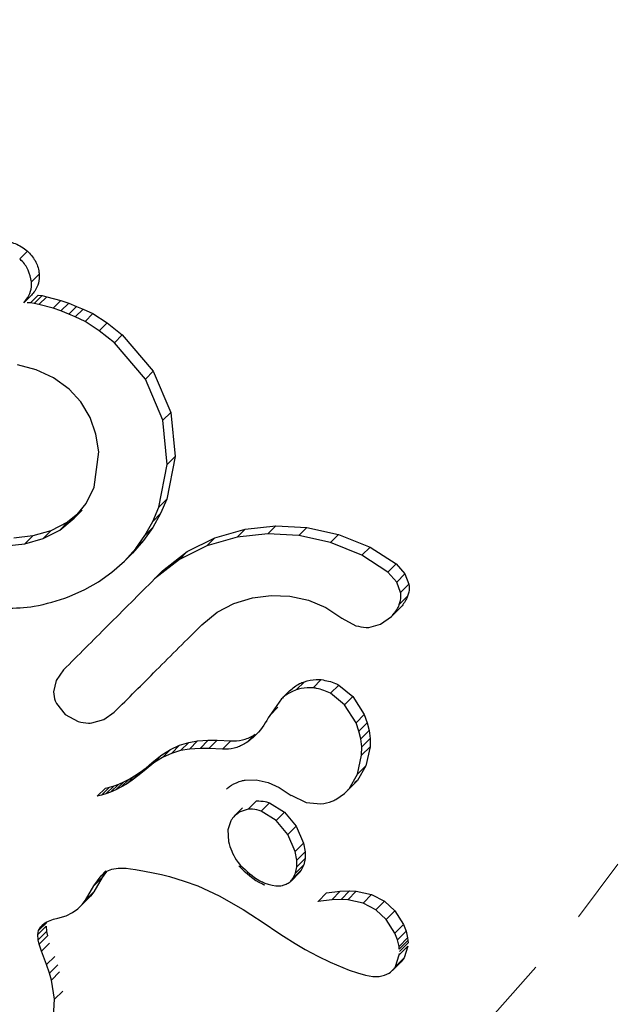
# Model space of a CAD drawing. Extents: x 1032 to 1722, y 1931 to 2652.
# Drawn here: x 1186 to 1187, y 2220 to 2222 of the extents above; entities that cross this region are included whole.
import ezdxf

# ---------------------------------------------------------------- set-up
doc = ezdxf.new("R2010")
doc.units = 0
doc.header["$LTSCALE"] = 0.125
doc.header["$MEASUREMENT"] = 0
doc.linetypes.add('PHANTOM', pattern=[0.5, 0.25, -0.05, 0.05, -0.05, 0.05, -0.05])
doc.layers.get('0').update_dxf_attribs({"linetype": 'CONTINUOUS'})

msp = doc.modelspace()

# ---------------------------------------------------------------- linework, layer by layer
at = {"color": 0, "linetype": 'PHANTOM', "lineweight": 18}
for p, q in [((1186.0997, 2221.2615), (1186.088, 2221.2498)), ((1186.1175, 2221.2266), (1186.1057, 2221.2148)), ((1186.1161, 2221.1947), (1186.1043, 2221.1829)), ((1186.1219, 2221.1939), (1186.1101, 2221.1821)), ((1186.129, 2221.1923), (1186.1172, 2221.1806)), ((1186.1622, 2221.1826), (1186.1503, 2221.1708)), ((1186.1742, 2221.1777), (1186.1623, 2221.1659)), ((1186.184, 2221.1734), (1186.1722, 2221.1616)), ((1186.2203, 2221.1526), (1186.2085, 2221.1407)), ((1186.2432, 2221.1344), (1186.2313, 2221.1225)), ((1186.2903, 2221.0794), (1186.2783, 2221.0674)), ((1186.3167, 2221.017), (1186.3047, 2221.0051)), ((1186.3232, 2220.9502), (1186.3112, 2220.9382)), ((1186.3106, 2220.8856), (1186.2985, 2220.8736)), ((1186.1605, 2220.8508), (1186.1486, 2220.8388)), ((1186.3014, 2220.8638), (1186.2894, 2220.8518)), ((1186.1353, 2220.8378), (1186.1234, 2220.8259)), ((1186.2898, 2220.8428), (1186.2777, 2220.8307)), ((1186.4292, 2220.8399), (1186.4171, 2220.8278)), ((1186.4758, 2220.8451), (1186.4635, 2220.8329)), ((1186.5227, 2220.8426), (1186.5105, 2220.8303)), ((1186.1078, 2220.8298), (1186.0959, 2220.8178)), ((1186.2756, 2220.8228), (1186.2636, 2220.8107)), ((1186.3834, 2220.8268), (1186.3713, 2220.8147)), ((1186.5709, 2220.8321), (1186.5586, 2220.8198)), ((1186.3418, 2220.8062), (1186.3297, 2220.794)), ((1186.6184, 2220.813), (1186.606, 2220.8006)), ((1186.6579, 2220.7874), (1186.6454, 2220.7749)), ((1186.6713, 2220.7724), (1186.6588, 2220.7599)), ((1186.6773, 2220.7568), (1186.6648, 2220.7443)), ((1186.6754, 2220.7386), (1186.6628, 2220.7261)), ((1186.5446, 2220.6122), (1186.5321, 2220.5997)), ((1186.519, 2220.6091), (1186.5066, 2220.5967)), ((1186.571, 2220.604), (1186.5585, 2220.5915)), ((1186.5925, 2220.5867), (1186.58, 2220.5742)), ((1186.6098, 2220.5592), (1186.5972, 2220.5466)), ((1186.6143, 2220.5467), (1186.6017, 2220.5341)), ((1186.4443, 2220.5294), (1186.4319, 2220.517)), ((1186.617, 2220.5351), (1186.6044, 2220.5225)), ((1186.6184, 2220.5229), (1186.6058, 2220.5103)), ((1186.3301, 2220.5127), (1186.3178, 2220.5004)), ((1186.344, 2220.517), (1186.3317, 2220.5047)), ((1186.3572, 2220.5193), (1186.3449, 2220.5069)), ((1186.3735, 2220.5204), (1186.3612, 2220.5081)), ((1186.3868, 2220.5204), (1186.3745, 2220.508)), ((1186.4075, 2220.5193), (1186.3951, 2220.5069)), ((1186.6184, 2220.5105), (1186.6057, 2220.4979)), ((1186.3034, 2220.4983), (1186.2912, 2220.486)), ((1186.3165, 2220.5065), (1186.3042, 2220.4942)), ((1186.2794, 2220.4788), (1186.2671, 2220.4665)), ((1186.2886, 2220.4865), (1186.2763, 2220.4742)), ((1186.6122, 2220.4816), (1186.5996, 2220.4689)), ((1186.2618, 2220.4663), (1186.2495, 2220.454)), ((1186.2704, 2220.472), (1186.2582, 2220.4598)), ((1186.2177, 2220.4478), (1186.2054, 2220.4355)), ((1186.2239, 2220.4493), (1186.2116, 2220.437)), ((1186.2308, 2220.4514), (1186.2185, 2220.4391)), ((1186.2379, 2220.454), (1186.2256, 2220.4417)), ((1186.2455, 2220.4573), (1186.2333, 2220.4451)), ((1186.2535, 2220.4614), (1186.2412, 2220.4491)), ((1186.5993, 2220.4595), (1186.5866, 2220.4468)), ((1186.466, 2220.4255), (1186.4535, 2220.413)), ((1186.4891, 2220.4112), (1186.4765, 2220.3987)), ((1186.5067, 2220.3903), (1186.4941, 2220.3777)), ((1186.5179, 2220.3644), (1186.5052, 2220.3517)), ((1186.5203, 2220.3512), (1186.5076, 2220.3386)), ((1186.5184, 2220.3318), (1186.5057, 2220.3191)), ((1186.5204, 2220.3412), (1186.5077, 2220.3285)), ((1186.2186, 2220.3226), (1186.2111, 2220.3152)), ((1186.5144, 2220.3235), (1186.5017, 2220.3108)), ((1186.2128, 2220.3123), (1186.2004, 2220.2999)), ((1186.1952, 2220.284), (1186.1828, 2220.2716)), ((1186.2001, 2220.2906), (1186.1877, 2220.2782)), ((1186.5875, 2220.2921), (1186.5747, 2220.2792)), ((1186.5977, 2220.2916), (1186.5849, 2220.2787)), ((1186.6207, 2220.2865), (1186.6078, 2220.2736)), ((1186.6402, 2220.2764), (1186.6272, 2220.2635)), ((1186.6558, 2220.2619), (1186.6429, 2220.2489)), ((1186.129, 2220.2445), (1186.1166, 2220.232)), ((1186.1235, 2220.2414), (1186.1199, 2220.2378)), ((1186.6692, 2220.241), (1186.6562, 2220.228)), ((1186.1279, 2220.2386), (1186.1155, 2220.2262)), ((1186.1284, 2220.2304), (1186.116, 2220.218)), ((1186.1299, 2220.2239), (1186.1175, 2220.2115)), ((1186.6731, 2220.2309), (1186.6601, 2220.2179)), ((1186.1333, 2220.2132), (1186.1209, 2220.2008)), ((1186.6754, 2220.2208), (1186.6624, 2220.2078)), ((1186.6759, 2220.2169), (1186.6628, 2220.2039)), ((1186.676, 2220.2133), (1186.663, 2220.2002)), ((1186.6758, 2220.2083), (1186.6627, 2220.1952)), ((1186.141, 2220.193), (1186.1285, 2220.1805)), ((1186.1455, 2220.1799), (1186.133, 2220.1674)), ((1186.6701, 2220.1907), (1186.657, 2220.1776)), ((1186.1485, 2220.1697), (1186.136, 2220.1571)), ((1186.1531, 2220.1404), (1186.1406, 2220.1279))]:
    msp.add_line(p, q, dxfattribs=at)
at = {"color": 0, "linetype": 'Continuous', "lineweight": 25}
for p, q in [((1186.1057, 2221.1947), (1186.094, 2221.1829)), ((1186.1161, 2221.1947), (1186.1219, 2221.1939)), ((1186.1219, 2221.1939), (1186.129, 2221.1923)), ((1186.1043, 2221.1829), (1186.0991, 2221.1832)), ((1186.1101, 2221.1821), (1186.1043, 2221.1829)), ((1186.1172, 2221.1806), (1186.1101, 2221.1821)), ((1186.1386, 2221.1749), (1186.1172, 2221.1806)), ((1186.129, 2221.1923), (1186.1504, 2221.1867)), ((1186.1504, 2221.1867), (1186.1386, 2221.1749)), ((1186.1504, 2221.1867), (1186.1622, 2221.1826)), ((1186.1622, 2221.1826), (1186.1742, 2221.1777)), ((1186.1503, 2221.1708), (1186.1386, 2221.1749)), ((1186.1623, 2221.1659), (1186.1503, 2221.1708)), ((1186.1722, 2221.1616), (1186.1623, 2221.1659)), ((1186.1742, 2221.1777), (1186.184, 2221.1734)), ((1186.184, 2221.1734), (1186.1987, 2221.1667)), ((1186.1987, 2221.1667), (1186.1869, 2221.1549)), ((1186.1987, 2221.1667), (1186.2203, 2221.1526)), ((1186.1869, 2221.1549), (1186.1722, 2221.1616)), ((1186.2085, 2221.1407), (1186.1869, 2221.1549)), ((1186.2203, 2221.1526), (1186.2432, 2221.1344)), ((1186.2313, 2221.1225), (1186.2085, 2221.1407)), ((1186.2432, 2221.1344), (1186.2903, 2221.0794)), ((1186.2783, 2221.0674), (1186.2313, 2221.1225)), ((1186.113, 2221.0817), (1186.0847, 2221.089)), ((1186.1394, 2221.0693), (1186.113, 2221.0817)), ((1186.2903, 2221.0794), (1186.3167, 2221.017)), ((1186.1628, 2221.0524), (1186.1394, 2221.0693)), ((1186.3047, 2221.0051), (1186.2783, 2221.0674)), ((1186.1807, 2221.033), (1186.1628, 2221.0524)), ((1186.1945, 2221.0095), (1186.1807, 2221.033)), ((1186.3167, 2221.017), (1186.3232, 2220.9502)), ((1186.2035, 2220.984), (1186.1945, 2221.0095)), ((1186.3112, 2220.9382), (1186.3047, 2221.0051)), ((1186.2077, 2220.9572), (1186.2035, 2220.984)), ((1186.2006, 2220.9038), (1186.2077, 2220.9572)), ((1186.3232, 2220.9502), (1186.3106, 2220.8856)), ((1186.2985, 2220.8736), (1186.3112, 2220.9382)), ((1186.1887, 2220.8792), (1186.2006, 2220.9038)), ((1186.3106, 2220.8856), (1186.3014, 2220.8638)), ((1186.1706, 2220.8567), (1186.1887, 2220.8792)), ((1186.1825, 2220.8687), (1186.1706, 2220.8567)), ((1186.2894, 2220.8518), (1186.2985, 2220.8736)), ((1186.1605, 2220.8508), (1186.1353, 2220.8378)), ((1186.1486, 2220.8388), (1186.1706, 2220.8567)), ((1186.1758, 2220.8632), (1186.1605, 2220.8508)), ((1186.2777, 2220.8307), (1186.2894, 2220.8518)), ((1186.3014, 2220.8638), (1186.2898, 2220.8428)), ((1186.1353, 2220.8378), (1186.1078, 2220.8298)), ((1186.1234, 2220.8259), (1186.1486, 2220.8388)), ((1186.2898, 2220.8428), (1186.2756, 2220.8228)), ((1186.3834, 2220.8268), (1186.4292, 2220.8399)), ((1186.4292, 2220.8399), (1186.4758, 2220.8451)), ((1186.4758, 2220.8451), (1186.5227, 2220.8426)), ((1186.5227, 2220.8426), (1186.5709, 2220.8321)), ((1186.1078, 2220.8298), (1186.0792, 2220.8266)), ((1186.0959, 2220.8178), (1186.1234, 2220.8259)), ((1186.2756, 2220.8228), (1186.2587, 2220.8039)), ((1186.2636, 2220.8107), (1186.2777, 2220.8307)), ((1186.3418, 2220.8062), (1186.3834, 2220.8268)), ((1186.4171, 2220.8278), (1186.3713, 2220.8147)), ((1186.4635, 2220.8329), (1186.4171, 2220.8278)), ((1186.5105, 2220.8303), (1186.4635, 2220.8329)), ((1186.5586, 2220.8198), (1186.5105, 2220.8303)), ((1186.5709, 2220.8321), (1186.6184, 2220.813)), ((1186.0673, 2220.8147), (1186.0959, 2220.8178)), ((1186.2466, 2220.7918), (1186.2636, 2220.8107)), ((1186.3044, 2220.777), (1186.3418, 2220.8062)), ((1186.3713, 2220.8147), (1186.3297, 2220.794)), ((1186.606, 2220.8006), (1186.5586, 2220.8198)), ((1186.6184, 2220.813), (1186.6579, 2220.7874)), ((1186.2276, 2220.7748), (1186.2466, 2220.7918)), ((1186.2587, 2220.8039), (1186.2466, 2220.7918)), ((1186.3297, 2220.794), (1186.2923, 2220.7649)), ((1186.6454, 2220.7749), (1186.606, 2220.8006)), ((1186.3044, 2220.777), (1186.2923, 2220.7649)), ((1186.6579, 2220.7874), (1186.6713, 2220.7724)), ((1186.2075, 2220.7605), (1186.2276, 2220.7748)), ((1186.6588, 2220.7599), (1186.6454, 2220.7749)), ((1186.6713, 2220.7724), (1186.6773, 2220.7568)), ((1186.1628, 2220.7379), (1186.1864, 2220.7485)), ((1186.1864, 2220.7485), (1186.2075, 2220.7605)), ((1186.6648, 2220.7443), (1186.6588, 2220.7599)), ((1186.4124, 2220.7277), (1186.4403, 2220.7362)), ((1186.4403, 2220.7362), (1186.4687, 2220.7398)), ((1186.4687, 2220.7398), (1186.4971, 2220.7385)), ((1186.4971, 2220.7385), (1186.5254, 2220.7325)), ((1186.5254, 2220.7325), (1186.5516, 2220.7216)), ((1186.3872, 2220.7145), (1186.4124, 2220.7277)), ((1186.5516, 2220.7216), (1186.5759, 2220.7054)), ((1186.6634, 2220.7203), (1186.6508, 2220.7077)), ((1186.3636, 2220.6952), (1186.3872, 2220.7145)), ((1186.5759, 2220.7054), (1186.5969, 2220.6939)), ((1186.6343, 2220.6961), (1186.6508, 2220.7077)), ((1186.6167, 2220.6914), (1186.6343, 2220.6961)), ((1186.1544, 2220.627), (1186.1431, 2220.6108)), ((1186.1431, 2220.6108), (1186.1394, 2220.5938)), ((1186.571, 2220.604), (1186.5925, 2220.5867)), ((1186.4843, 2220.583), (1186.4667, 2220.5577)), ((1186.4967, 2220.5954), (1186.4843, 2220.583)), ((1186.58, 2220.5742), (1186.5585, 2220.5915)), ((1186.5925, 2220.5867), (1186.6098, 2220.5592)), ((1186.1436, 2220.5759), (1186.1568, 2220.5595)), ((1186.479, 2220.5703), (1186.4666, 2220.5579)), ((1186.5972, 2220.5466), (1186.58, 2220.5742)), ((1186.1568, 2220.5595), (1186.1765, 2220.5487)), ((1186.2152, 2220.5516), (1186.2312, 2220.5629)), ((1186.4667, 2220.5577), (1186.4666, 2220.5579)), ((1186.6098, 2220.5592), (1186.6143, 2220.5467)), ((1186.1971, 2220.5465), (1186.2152, 2220.5516)), ((1186.6017, 2220.5341), (1186.5972, 2220.5466)), ((1186.6143, 2220.5467), (1186.617, 2220.5351)), ((1186.6044, 2220.5225), (1186.6017, 2220.5341)), ((1186.6058, 2220.5103), (1186.6044, 2220.5225)), ((1186.617, 2220.5351), (1186.6184, 2220.5229)), ((1186.6184, 2220.5229), (1186.6184, 2220.5105)), ((1186.3165, 2220.5065), (1186.3301, 2220.5127)), ((1186.3301, 2220.5127), (1186.344, 2220.517)), ((1186.344, 2220.517), (1186.3572, 2220.5193)), ((1186.3612, 2220.5081), (1186.3449, 2220.5069)), ((1186.3572, 2220.5193), (1186.3735, 2220.5204)), ((1186.3745, 2220.508), (1186.3612, 2220.5081)), ((1186.3735, 2220.5204), (1186.3868, 2220.5204)), ((1186.3951, 2220.5069), (1186.3745, 2220.508)), ((1186.3868, 2220.5204), (1186.4075, 2220.5193)), ((1186.6057, 2220.4979), (1186.6058, 2220.5103)), ((1186.6184, 2220.5105), (1186.6122, 2220.4816)), ((1186.2886, 2220.4865), (1186.3034, 2220.4983)), ((1186.3042, 2220.4942), (1186.2912, 2220.486)), ((1186.3034, 2220.4983), (1186.3165, 2220.5065)), ((1186.3178, 2220.5004), (1186.3042, 2220.4942)), ((1186.3317, 2220.5047), (1186.3178, 2220.5004)), ((1186.3449, 2220.5069), (1186.3317, 2220.5047)), ((1186.5996, 2220.4689), (1186.6057, 2220.4979)), ((1186.2704, 2220.472), (1186.2794, 2220.4788)), ((1186.2912, 2220.486), (1186.2763, 2220.4742)), ((1186.2794, 2220.4788), (1186.2886, 2220.4865)), ((1186.6122, 2220.4816), (1186.5993, 2220.4595)), ((1186.2535, 2220.4614), (1186.2618, 2220.4663)), ((1186.2671, 2220.4665), (1186.2582, 2220.4598)), ((1186.2618, 2220.4663), (1186.2704, 2220.472)), ((1186.2763, 2220.4742), (1186.2671, 2220.4665)), ((1186.5866, 2220.4468), (1186.5996, 2220.4689)), ((1186.2177, 2220.4478), (1186.2239, 2220.4493)), ((1186.2239, 2220.4493), (1186.2308, 2220.4514)), ((1186.2308, 2220.4514), (1186.2379, 2220.454)), ((1186.2412, 2220.4491), (1186.2333, 2220.4451)), ((1186.2379, 2220.454), (1186.2455, 2220.4573)), ((1186.2495, 2220.454), (1186.2412, 2220.4491)), ((1186.2455, 2220.4573), (1186.2535, 2220.4614)), ((1186.2582, 2220.4598), (1186.2495, 2220.454)), ((1186.4296, 2220.4601), (1186.4459, 2220.4606)), ((1186.4459, 2220.4606), (1186.4643, 2220.4565)), ((1186.4643, 2220.4565), (1186.4811, 2220.449)), ((1186.4811, 2220.449), (1186.4991, 2220.4369)), ((1186.5827, 2220.4425), (1186.5953, 2220.4552)), ((1186.5993, 2220.4595), (1186.5949, 2220.4557)), ((1186.2116, 2220.437), (1186.2054, 2220.4355)), ((1186.2185, 2220.4391), (1186.2116, 2220.437)), ((1186.2256, 2220.4417), (1186.2185, 2220.4391)), ((1186.2333, 2220.4451), (1186.2256, 2220.4417)), ((1186.499, 2220.4371), (1186.5218, 2220.4262)), ((1186.499, 2220.437), (1186.499, 2220.4371)), ((1186.4991, 2220.4369), (1186.499, 2220.437)), ((1186.4254, 2220.4178), (1186.4129, 2220.4053)), ((1186.4465, 2220.4284), (1186.434, 2220.4159)), ((1186.466, 2220.4255), (1186.4891, 2220.4112)), ((1186.5218, 2220.4262), (1186.5441, 2220.424)), ((1186.4765, 2220.3987), (1186.4535, 2220.413)), ((1186.4891, 2220.4112), (1186.5067, 2220.3903)), ((1186.4076, 2220.3984), (1186.4032, 2220.3847)), ((1186.4941, 2220.3777), (1186.4765, 2220.3987)), ((1186.5067, 2220.3903), (1186.5179, 2220.3644)), ((1186.4032, 2220.3847), (1186.4041, 2220.3668)), ((1186.5052, 2220.3517), (1186.4941, 2220.3777)), ((1186.5179, 2220.3644), (1186.5203, 2220.3512)), ((1186.5076, 2220.3386), (1186.5052, 2220.3517)), ((1186.5203, 2220.3512), (1186.5204, 2220.3412)), ((1186.5057, 2220.3191), (1186.5077, 2220.3285)), ((1186.5077, 2220.3285), (1186.5076, 2220.3386)), ((1186.5184, 2220.3318), (1186.5144, 2220.3235)), ((1186.5204, 2220.3412), (1186.5184, 2220.3318)), ((1186.2004, 2220.2999), (1186.2111, 2220.3152)), ((1186.2111, 2220.3152), (1186.22, 2220.3221)), ((1186.2192, 2220.3215), (1186.2128, 2220.3123)), ((1186.22, 2220.3221), (1186.2277, 2220.325)), ((1186.2277, 2220.325), (1186.2373, 2220.3266)), ((1186.2373, 2220.3266), (1186.2427, 2220.3268)), ((1186.2427, 2220.3268), (1186.2491, 2220.3265)), ((1186.2491, 2220.3265), (1186.2556, 2220.3258)), ((1186.2556, 2220.3258), (1186.2632, 2220.3245)), ((1186.2632, 2220.3245), (1186.2771, 2220.3222)), ((1186.2771, 2220.3222), (1186.2902, 2220.3196)), ((1186.2902, 2220.3196), (1186.3028, 2220.3168)), ((1186.3028, 2220.3168), (1186.3148, 2220.3137)), ((1186.3148, 2220.3137), (1186.3369, 2220.3071)), ((1186.4988, 2220.3071), (1186.5115, 2220.3198)), ((1186.5017, 2220.3108), (1186.5057, 2220.3191)), ((1186.5144, 2220.3235), (1186.5113, 2220.32)), ((1186.1877, 2220.2782), (1186.2004, 2220.2999)), ((1186.2128, 2220.3123), (1186.2001, 2220.2906)), ((1186.3369, 2220.3071), (1186.3577, 2220.2996)), ((1186.3577, 2220.2996), (1186.3902, 2220.2848)), ((1186.4593, 2220.3038), (1186.4642, 2220.3021)), ((1186.4642, 2220.3021), (1186.4703, 2220.3006)), ((1186.4703, 2220.3006), (1186.4759, 2220.2998)), ((1186.1952, 2220.284), (1186.1924, 2220.2813)), ((1186.2001, 2220.2906), (1186.1952, 2220.284)), ((1186.3902, 2220.2848), (1186.4265, 2220.264)), ((1186.5525, 2220.2891), (1186.5397, 2220.2763)), ((1186.5525, 2220.2891), (1186.5732, 2220.2915)), ((1186.5732, 2220.2915), (1186.5604, 2220.2787)), ((1186.5732, 2220.2915), (1186.5875, 2220.2921)), ((1186.5875, 2220.2921), (1186.5977, 2220.2916)), ((1186.5977, 2220.2916), (1186.6207, 2220.2865)), ((1186.6207, 2220.2865), (1186.6402, 2220.2764)), ((1186.1758, 2220.2648), (1186.1828, 2220.2716)), ((1186.1828, 2220.2716), (1186.1877, 2220.2782)), ((1186.5604, 2220.2787), (1186.5397, 2220.2763)), ((1186.5397, 2220.2763), (1186.5397, 2220.2764)), ((1186.5747, 2220.2792), (1186.5604, 2220.2787)), ((1186.5849, 2220.2787), (1186.5747, 2220.2792)), ((1186.6078, 2220.2736), (1186.5849, 2220.2787)), ((1186.6272, 2220.2635), (1186.6078, 2220.2736)), ((1186.6402, 2220.2764), (1186.6558, 2220.2619)), ((1186.1459, 2220.2508), (1186.1581, 2220.2546)), ((1186.1581, 2220.2546), (1186.1681, 2220.2594)), ((1186.1681, 2220.2594), (1186.1758, 2220.2648)), ((1186.4265, 2220.264), (1186.4382, 2220.2565)), ((1186.4382, 2220.2565), (1186.4568, 2220.2441)), ((1186.6429, 2220.2489), (1186.6272, 2220.2635)), ((1186.6558, 2220.2619), (1186.6692, 2220.241)), ((1186.1217, 2220.2395), (1186.1256, 2220.243)), ((1186.1256, 2220.243), (1186.1293, 2220.2451)), ((1186.1293, 2220.2451), (1186.1342, 2220.2473)), ((1186.1342, 2220.2473), (1186.1393, 2220.2491)), ((1186.1393, 2220.2491), (1186.1459, 2220.2508)), ((1186.4568, 2220.2441), (1186.4806, 2220.2281)), ((1186.6562, 2220.228), (1186.6429, 2220.2489)), ((1186.6692, 2220.241), (1186.6731, 2220.2309)), ((1186.1155, 2220.2262), (1186.1166, 2220.232)), ((1186.116, 2220.218), (1186.1155, 2220.2262)), ((1186.1166, 2220.232), (1186.1199, 2220.2378)), ((1186.1279, 2220.2386), (1186.1284, 2220.2304)), ((1186.1284, 2220.2304), (1186.1299, 2220.2239)), ((1186.4806, 2220.2281), (1186.4873, 2220.2237)), ((1186.6601, 2220.2179), (1186.6562, 2220.228)), ((1186.6731, 2220.2309), (1186.6754, 2220.2208)), ((1186.1175, 2220.2115), (1186.116, 2220.218)), ((1186.1209, 2220.2008), (1186.1175, 2220.2115)), ((1186.4873, 2220.2237), (1186.5053, 2220.2123)), ((1186.5053, 2220.2123), (1186.5203, 2220.2035)), ((1186.6624, 2220.2078), (1186.6601, 2220.2179)), ((1186.6754, 2220.2208), (1186.6759, 2220.2169)), ((1186.6759, 2220.2169), (1186.676, 2220.2133)), ((1186.1285, 2220.1805), (1186.1209, 2220.2008)), ((1186.5203, 2220.2035), (1186.5393, 2220.1933)), ((1186.657, 2220.1776), (1186.6627, 2220.1952)), ((1186.6628, 2220.2039), (1186.6624, 2220.2078)), ((1186.6627, 2220.1952), (1186.6629, 2220.1974)), ((1186.6758, 2220.2083), (1186.6701, 2220.1907)), ((1186.133, 2220.1674), (1186.1285, 2220.1805)), ((1186.5393, 2220.1933), (1186.5579, 2220.1844)), ((1186.5579, 2220.1844), (1186.5871, 2220.1721)), ((1186.6524, 2220.1716), (1186.6655, 2220.1847)), ((1186.6701, 2220.1907), (1186.6654, 2220.1848)), ((1186.136, 2220.1571), (1186.133, 2220.1674)), ((1186.5871, 2220.1721), (1186.5994, 2220.1679)), ((1186.5994, 2220.1679), (1186.6115, 2220.1645)), ((1186.6115, 2220.1645), (1186.6229, 2220.1626)), ((1186.6321, 2220.1626), (1186.6406, 2220.1644)), ((1186.6406, 2220.1644), (1186.6475, 2220.1677)), ((1186.1406, 2220.1279), (1186.136, 2220.1571)), ((1186.6229, 2220.1626), (1186.6321, 2220.1626)), ((1186.1391, 2220.1013), (1186.1406, 2220.1279))]:
    msp.add_line(p, q, dxfattribs=at)
at = {"color": 0, "linetype": 'PHANTOM', "lineweight": 18, "flags": 128}
msp.add_lwpolyline([(1183.7354, 2220.1289), (1183.6172, 2220.2566), (1183.5091, 2220.3929), (1183.412, 2220.537), (1183.3263, 2220.688), (1183.2527, 2220.8449), (1183.1916, 2221.0067), (1183.1434, 2221.1724), (1183.1084, 2221.341), (1183.0867, 2221.5113), (1183.0787, 2221.6824), (1183.0842, 2221.8531), (1183.1033, 2222.0223), (1183.1359, 2222.1891), (1183.1817, 2222.3522), (1183.2404, 2222.5108), (1183.3117, 2222.6637), (1183.3952, 2222.8101), (1183.4903, 2222.9489), (1183.5963, 2223.0794), (1183.7127, 2223.2007), (1183.8387, 2223.312), (1183.9735, 2223.4126), (1184.1162, 2223.502), (1184.266, 2223.5794), (1184.4218, 2223.6445), (1184.5828, 2223.6968), (1184.7479, 2223.736), (1184.916, 2223.7619), (1185.0861, 2223.7742), (1185.2571, 2223.7729), (1185.428, 2223.7581), (1185.5976, 2223.7297), (1185.7648, 2223.6881), (1185.9287, 2223.6334), (1186.0882, 2223.566), (1186.2423, 2223.4863), (1186.3899, 2223.3948), (1186.5302, 2223.2921), (1186.6623, 2223.1789), (1186.7854, 2223.0558), (1186.8986, 2222.9237), (1187.0013, 2222.7834), (1187.0928, 2222.6358), (1187.1725, 2222.4817), (1187.2399, 2222.3222), (1187.2946, 2222.1583), (1187.3363, 2221.9911), (1187.3646, 2221.8215), (1187.3795, 2221.6506), (1187.3807, 2221.4796), (1187.3684, 2221.3095), (1187.3425, 2221.1414), (1187.3033, 2220.9763), (1187.251, 2220.8153), (1187.1859, 2220.6595), (1187.1085, 2220.5097), (1187.0192, 2220.367), (1186.9185, 2220.2322), (1186.8072, 2220.1062), (1186.6859, 2219.9898), (1186.5554, 2219.8837), (1186.4166, 2219.7887), (1186.2702, 2219.7052), (1186.1173, 2219.6339), (1185.9587, 2219.5752), (1185.7956, 2219.5294), (1185.6288, 2219.4968), (1185.4596, 2219.4777), (1185.2889, 2219.4722), (1185.1178, 2219.4802), (1184.9475, 2219.5019), (1184.7789, 2219.5369), (1184.6132, 2219.5851), (1184.4514, 2219.6462), (1184.2945, 2219.7198), (1184.1435, 2219.8055), (1183.9994, 2219.9026), (1183.8631, 2220.0107), (1183.7354, 2220.1289)], dxfattribs=at)
at = {"color": 0, "linetype": 'Continuous', "lineweight": 25}
for points, knots in [([(1187.8722, 2220.7306), (1187.877, 2220.7422), (1187.9043, 2220.809), (1187.9429, 2220.9356), (1187.9873, 2221.1098), (1188.0187, 2221.2873), (1188.0382, 2221.4668), (1188.0454, 2221.6477), (1188.0405, 2221.8291), (1188.0233, 2222.0101), (1187.9939, 2222.19), (1187.9525, 2222.3678), (1187.8993, 2222.5429), (1187.8345, 2222.7144), (1187.7585, 2222.8815), (1187.6714, 2223.0435), (1187.5738, 2223.1996), (1187.4661, 2223.3491), (1187.3488, 2223.4913), (1187.2224, 2223.6256), (1187.0875, 2223.7514), (1186.9447, 2223.868), (1186.7947, 2223.975), (1186.6381, 2224.0718), (1186.4756, 2224.1581), (1186.3081, 2224.2333), (1186.1363, 2224.2973), (1185.9609, 2224.3496), (1185.7827, 2224.3901), (1185.6026, 2224.4185), (1185.4215, 2224.4348), (1185.24, 2224.4388), (1185.0591, 2224.4306), (1184.8796, 2224.4102), (1184.7024, 2224.3774), (1184.5333, 2224.335), (1184.4257, 2224.2978), (1184.3746, 2224.2801)], [0, 0, 0, 0, 0.006127, 0.035404, 0.064685, 0.09397, 0.123258, 0.152552, 0.18185, 0.211152, 0.240459, 0.26977, 0.299085, 0.328404, 0.357726, 0.387052, 0.41638, 0.44571, 0.475042, 0.504376, 0.53371, 0.563045, 0.59238, 0.621714, 0.651047, 0.680379, 0.709708, 0.739035, 0.768359, 0.79768, 0.826996, 0.856309, 0.885618, 0.914922, 0.944221, 0.973516, 1, 1, 1, 1]), ([(1186.0615, 2221.2767), (1186.0682, 2221.2759), (1186.0824, 2221.2743), (1186.0938, 2221.2659), (1186.0997, 2221.2615)], [0, 0, 0, 0, 0.475489, 1, 1, 1, 1]), ([(1186.0997, 2221.2615), (1186.104, 2221.2569), (1186.1125, 2221.2476), (1186.1166, 2221.2346), (1186.1174, 2221.2275), (1186.1175, 2221.2266)], [0, 0, 0, 0, 0.464577, 0.92971, 1, 1, 1, 1]), ([(1186.1057, 2221.2148), (1186.1046, 2221.2208), (1186.1022, 2221.2328), (1186.0941, 2221.244), (1186.0888, 2221.249), (1186.088, 2221.2498)], [0, 0, 0, 0, 0.457023, 0.91397, 1, 1, 1, 1]), ([(1186.1175, 2221.2266), (1186.1174, 2221.222), (1186.1173, 2221.2129), (1186.1122, 2221.202), (1186.1075, 2221.1966), (1186.1057, 2221.1947)], [0, 0, 0, 0, 0.390244, 0.780834, 1, 1, 1, 1]), ([(1186.094, 2221.1829), (1186.0969, 2221.1865), (1186.1028, 2221.1937), (1186.106, 2221.2053), (1186.1058, 2221.2123), (1186.1057, 2221.2148)], [0, 0, 0, 0, 0.39179, 0.78392, 1, 1, 1, 1]), ([(1186.2923, 2220.7649), (1186.2685, 2220.7411), (1186.2224, 2220.695), (1186.1766, 2220.6492), (1186.1544, 2220.627)], [0, 0, 0, 0, 0.514611, 1, 1, 1, 1]), ([(1186.6773, 2220.7568), (1186.6776, 2220.7526), (1186.678, 2220.7465), (1186.676, 2220.7406), (1186.6754, 2220.7386)], [0, 0, 0, 0, 0.672315, 1, 1, 1, 1]), ([(1186.0226, 2220.723), (1186.0521, 2220.7208), (1186.1, 2220.7173), (1186.1453, 2220.7322), (1186.1628, 2220.7379)], [0, 0, 0, 0, 0.614672, 1, 1, 1, 1]), ([(1186.6628, 2220.7261), (1186.664, 2220.7302), (1186.6657, 2220.7362), (1186.665, 2220.7423), (1186.6648, 2220.7443)], [0, 0, 0, 0, 0.673554, 1, 1, 1, 1]), ([(1186.6754, 2220.7386), (1186.6729, 2220.7335), (1186.6697, 2220.7269), (1186.6646, 2220.7215), (1186.6634, 2220.7203)], [0, 0, 0, 0, 0.769749, 1, 1, 1, 1]), ([(1186.6508, 2220.7077), (1186.6546, 2220.7121), (1186.6595, 2220.7179), (1186.6622, 2220.7246), (1186.6628, 2220.7261)], [0, 0, 0, 0, 0.771941, 1, 1, 1, 1]), ([(1186.2312, 2220.5629), (1186.2524, 2220.584), (1186.2963, 2220.6279), (1186.3406, 2220.6722), (1186.3636, 2220.6952)], [0, 0, 0, 0, 0.481441, 1, 1, 1, 1]), ([(1186.5969, 2220.6939), (1186.602, 2220.6926), (1186.6085, 2220.691), (1186.6153, 2220.6913), (1186.6167, 2220.6914)], [0, 0, 0, 0, 0.79791, 1, 1, 1, 1]), ([(1186.519, 2220.6091), (1186.525, 2220.6107), (1186.5335, 2220.613), (1186.542, 2220.6124), (1186.5446, 2220.6122)], [0, 0, 0, 0, 0.702451, 1, 1, 1, 1]), ([(1186.5446, 2220.6122), (1186.5521, 2220.6108), (1186.5614, 2220.6091), (1186.5695, 2220.6048), (1186.571, 2220.604)], [0, 0, 0, 0, 0.807179, 1, 1, 1, 1]), ([(1186.5066, 2220.5967), (1186.5008, 2220.5942), (1186.4926, 2220.5906), (1186.4862, 2220.5848), (1186.4843, 2220.583)], [0, 0, 0, 0, 0.7038957, 1, 1, 1, 1]), ([(1186.4967, 2220.5954), (1186.5015, 2220.5994), (1186.5083, 2220.605), (1186.5165, 2220.6082), (1186.519, 2220.6091)], [0, 0, 0, 0, 0.702417, 1, 1, 1, 1]), ([(1186.5321, 2220.5997), (1186.526, 2220.5999), (1186.5174, 2220.6001), (1186.5091, 2220.5975), (1186.5066, 2220.5967)], [0, 0, 0, 0, 0.702233, 1, 1, 1, 1]), ([(1186.5585, 2220.5915), (1186.5517, 2220.5946), (1186.5433, 2220.5984), (1186.534, 2220.5995), (1186.5321, 2220.5997)], [0, 0, 0, 0, 0.805167, 1, 1, 1, 1]), ([(1186.1394, 2220.5938), (1186.1398, 2220.589), (1186.1404, 2220.5828), (1186.143, 2220.5772), (1186.1436, 2220.5759)], [0, 0, 0, 0, 0.766434, 1, 1, 1, 1]), ([(1186.4666, 2220.5579), (1186.4607, 2220.5479), (1186.4516, 2220.5324), (1186.437, 2220.521), (1186.4319, 2220.517)], [0, 0, 0, 0, 0.646174, 1, 1, 1, 1]), ([(1186.1765, 2220.5487), (1186.1817, 2220.5475), (1186.1885, 2220.5459), (1186.1955, 2220.5464), (1186.1971, 2220.5465)], [0, 0, 0, 0, 0.76006, 1, 1, 1, 1]), ([(1186.4075, 2220.5193), (1186.4135, 2220.5194), (1186.4254, 2220.5197), (1186.4377, 2220.525), (1186.4435, 2220.5289), (1186.4443, 2220.5294)], [0, 0, 0, 0, 0.460703, 0.922758, 1, 1, 1, 1]), ([(1186.4319, 2220.517), (1186.4269, 2220.5142), (1186.4171, 2220.5085), (1186.4039, 2220.5066), (1186.3967, 2220.5069), (1186.3951, 2220.5069)], [0, 0, 0, 0, 0.438152, 0.875652, 1, 1, 1, 1]), ([(1186.4013, 2220.446), (1186.4019, 2220.4468), (1186.4039, 2220.4493), (1186.4067, 2220.4511), (1186.4086, 2220.4523)], [0, 0, 0, 0, 0.323979, 1, 1, 1, 1]), ([(1186.4086, 2220.4523), (1186.4137, 2220.4549), (1186.4204, 2220.4584), (1186.4278, 2220.4598), (1186.4296, 2220.4601)], [0, 0, 0, 0, 0.756541, 1, 1, 1, 1]), ([(1186.5665, 2220.4306), (1186.5725, 2220.4344), (1186.58, 2220.4392), (1186.5855, 2220.4456), (1186.5866, 2220.4468)], [0, 0, 0, 0, 0.812379, 1, 1, 1, 1]), ([(1186.4465, 2220.4284), (1186.451, 2220.4284), (1186.4579, 2220.4284), (1186.464, 2220.4262), (1186.466, 2220.4255)], [0, 0, 0, 0, 0.668928, 1, 1, 1, 1]), ([(1186.5441, 2220.424), (1186.5499, 2220.4249), (1186.5577, 2220.4262), (1186.5647, 2220.4297), (1186.5665, 2220.4306)], [0, 0, 0, 0, 0.743015, 1, 1, 1, 1]), ([(1186.4181, 2220.4096), (1186.4153, 2220.4074), (1186.4111, 2220.4041), (1186.4085, 2220.3998), (1186.4076, 2220.3984)], [0, 0, 0, 0, 0.674389, 1, 1, 1, 1]), ([(1186.434, 2220.4159), (1186.4298, 2220.4148), (1186.4242, 2220.4134), (1186.4194, 2220.4104), (1186.4181, 2220.4096)], [0, 0, 0, 0, 0.738192, 1, 1, 1, 1]), ([(1186.4535, 2220.413), (1186.4493, 2220.4143), (1186.443, 2220.4163), (1186.4362, 2220.416), (1186.434, 2220.4159)], [0, 0, 0, 0, 0.668304, 1, 1, 1, 1]), ([(1186.4041, 2220.3668), (1186.4071, 2220.3572), (1186.4113, 2220.3442), (1186.4201, 2220.3335), (1186.4224, 2220.3307)], [0, 0, 0, 0, 0.735892, 1, 1, 1, 1]), ([(1186.42, 2220.3301), (1186.4307, 2220.3195), (1186.4423, 2220.3079), (1186.458, 2220.3017), (1186.4593, 2220.3012)], [0, 0, 0, 0, 0.915703, 1, 1, 1, 1]), ([(1186.4224, 2220.3307), (1186.4314, 2220.3221), (1186.4425, 2220.3117), (1186.4567, 2220.305), (1186.4593, 2220.3038)], [0, 0, 0, 0, 0.817602, 1, 1, 1, 1]), ([(1186.4759, 2220.2998), (1186.4792, 2220.2998), (1186.4845, 2220.2997), (1186.4896, 2220.3016), (1186.4915, 2220.3023)], [0, 0, 0, 0, 0.616847, 1, 1, 1, 1]), ([(1186.4915, 2220.3023), (1186.4936, 2220.3034), (1186.4978, 2220.3055), (1186.5004, 2220.3091), (1186.5017, 2220.3108)], [0, 0, 0, 0, 0.50677, 1, 1, 1, 1]), ([(1186.6475, 2220.1677), (1186.6499, 2220.1695), (1186.6537, 2220.1724), (1186.6561, 2220.1762), (1186.657, 2220.1776)], [0, 0, 0, 0, 0.627253, 1, 1, 1, 1])]:
    msp.add_open_spline(points, degree=3, knots=knots, dxfattribs=at)

doc.saveas('drawing.dxf')
